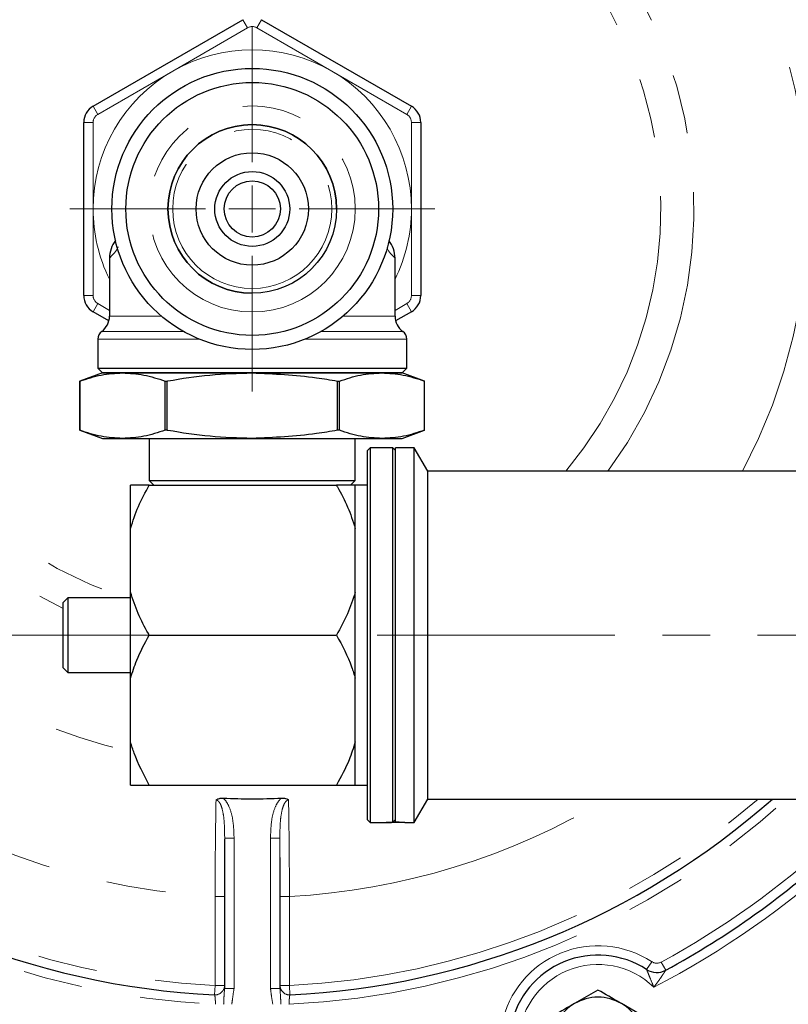
# Model space of a CAD drawing. Units: millimetres. Extents: x 6 to 413, y 7 to 291.
# Drawn here: x 71 to 87, y 41 to 62 of the extents above; entities that cross this region are included whole.
import ezdxf

# ---------------------------------------------------------------- set-up
doc = ezdxf.new("R2010")
doc.units = ezdxf.units.MM
doc.linetypes.add('CENTERX2', pattern=[20.32, 12.7, -2.54, 2.54, -2.54])
doc.linetypes.add('PHANTOM', pattern=[12.7, 6.35, -1.27, 1.27, -1.27, 1.27, -1.27])

# ---------------------------------------------------------------- blocks, each defined once
blk = doc.blocks.new('SW_CENTERMARKSYMBOL_0')
at = {"color": 0, "linetype": 'Continuous', "lineweight": 18}
for p, q in [((0, 1), (0, 3.9)), ((0, 0), (0, 0.5)), ((-1, 0), (-3.9, 0)), ((0, 0), (-0.5, 0)), ((0, 0), (0, -0.5)), ((0, 0), (0.5, 0)), ((1, 0), (3.9, 0)), ((0, -1), (0, -3.9))]:
    blk.add_line(p, q, dxfattribs=at)

msp = doc.modelspace()

# ---------------------------------------------------------------- linework, layer by layer
at = {"color": 7, "linetype": 'Continuous', "lineweight": 25}
for p, q in [((72.637, 59.706), (75.837, 61.554)), ((76.237, 61.554), (79.437, 59.706)), ((72.437, 55.665), (72.437, 59.36)), ((79.637, 59.36), (79.637, 55.665)), ((72.987, 56.463), (72.987, 55.223)), ((79.087, 55.223), (79.087, 56.463)), ((72.975, 55.124), (72.637, 55.319)), ((79.437, 55.319), (79.1, 55.124)), ((72.737, 54.736), (72.737, 54.113)), ((79.337, 54.113), (79.337, 54.736)), ((72.737, 54.113), (72.837, 54.013)), ((72.737, 54.113), (79.337, 54.113)), ((79.237, 54.013), (79.337, 54.113)), ((72.837, 54.013), (72.357, 53.838)), ((72.357, 53.838), (72.357, 52.787)), ((72.357, 52.787), (72.357, 53.838)), ((72.357, 53.838), (72.357, 53.838)), ((72.837, 54.013), (73.266, 54.013)), ((79.237, 54.013), (72.837, 54.013)), ((73.266, 54.013), (76.037, 54.013)), ((74.175, 53.838), (74.22, 53.838)), ((74.175, 52.787), (74.175, 53.838)), ((74.22, 52.787), (74.22, 53.838)), ((76.037, 54.013), (78.809, 54.013)), ((77.855, 53.838), (77.9, 53.838)), ((77.855, 52.787), (77.855, 53.838)), ((77.9, 52.787), (77.9, 53.838)), ((78.809, 54.013), (79.237, 54.013)), ((79.717, 53.838), (79.237, 54.013)), ((79.717, 52.787), (79.717, 53.838)), ((79.717, 52.787), (79.717, 53.838)), ((79.717, 53.838), (79.717, 53.838)), ((72.357, 52.787), (72.837, 52.613)), ((72.357, 52.787), (72.357, 52.787)), ((74.22, 52.787), (74.175, 52.787)), ((77.9, 52.787), (77.855, 52.787)), ((79.237, 52.613), (79.717, 52.787)), ((72.837, 52.613), (73.266, 52.613)), ((73.266, 52.613), (76.037, 52.613)), ((73.837, 52.613), (73.837, 51.713)), ((76.037, 52.613), (78.809, 52.613)), ((78.237, 51.713), (78.237, 52.613)), ((78.809, 52.613), (79.237, 52.613)), ((78.557, 52.413), (78.497, 52.353)), ((78.497, 44.473), (78.497, 52.353)), ((79.037, 52.413), (78.557, 52.413)), ((78.557, 52.413), (78.557, 44.413)), ((79.097, 52.353), (79.037, 52.413)), ((79.037, 44.417), (79.037, 52.413)), ((79.497, 52.413), (79.097, 52.413)), ((79.097, 44.417), (79.097, 52.413)), ((79.786, 51.913), (79.497, 52.413)), ((79.497, 44.413), (79.497, 52.413)), ((88.297, 51.913), (79.786, 51.913)), ((79.786, 44.913), (79.786, 51.913)), ((73.437, 50.693), (73.437, 51.613)), ((73.837, 51.713), (73.937, 51.613)), ((73.837, 51.713), (78.237, 51.713)), ((73.837, 51.613), (75.039, 51.613)), ((75.039, 51.613), (77.036, 51.613)), ((77.036, 51.613), (77.837, 51.613)), ((78.137, 51.613), (78.237, 51.713)), ((78.497, 51.613), (78.237, 51.613)), ((78.237, 50.693), (78.237, 51.613)), ((73.437, 49.332), (73.437, 50.693)), ((78.237, 50.013), (78.237, 50.693)), ((78.237, 49.332), (78.237, 50.013)), ((72.097, 49.213), (71.997, 49.113)), ((73.437, 49.213), (72.097, 49.213)), ((72.097, 49.213), (72.097, 47.612)), ((73.437, 47.493), (73.437, 49.332)), ((78.237, 47.493), (78.237, 49.332)), ((71.997, 47.712), (71.997, 49.113)), ((73.837, 48.413), (77.837, 48.413)), ((71.997, 47.712), (72.097, 47.612)), ((72.097, 47.612), (73.437, 47.612)), ((73.437, 46.132), (73.437, 47.493)), ((78.237, 46.813), (78.237, 47.493)), ((78.237, 46.132), (78.237, 46.813)), ((73.437, 45.213), (73.437, 46.132)), ((78.237, 45.213), (78.237, 46.132)), ((73.837, 45.213), (77.837, 45.213)), ((78.237, 45.213), (78.497, 45.213)), ((79.497, 44.413), (79.786, 44.913)), ((79.786, 44.913), (88.297, 44.913)), ((78.497, 44.473), (78.557, 44.413)), ((78.557, 44.413), (78.897, 44.413)), ((79.297, 44.413), (78.897, 44.413)), ((79.097, 44.477), (79.038, 44.418)), ((79.297, 44.413), (79.497, 44.413)), ((83.423, 40.836), (82.923, 40.548)), ((84.423, 40.259), (83.923, 40.548))]:
    msp.add_line(p, q, dxfattribs=at)
at = {"color": 8, "linetype": 'PHANTOM', "lineweight": 18}
for p, q in [((75.937, 61.381), (75.837, 61.554)), ((76.237, 61.554), (76.137, 61.381)), ((75.937, 61.381), (74.337, 60.457)), ((77.737, 60.457), (76.137, 61.381)), ((74.337, 60.457), (72.737, 59.533)), ((79.337, 59.533), (77.737, 60.457)), ((72.637, 59.706), (72.737, 59.533)), ((79.337, 59.533), (79.437, 59.706)), ((72.637, 59.36), (72.437, 59.36)), ((72.637, 59.36), (72.637, 57.513)), ((79.437, 57.513), (79.437, 59.36)), ((79.637, 59.36), (79.437, 59.36)), ((72.637, 57.513), (72.637, 55.665)), ((79.437, 55.665), (79.437, 57.513)), ((72.437, 55.665), (72.637, 55.665)), ((79.437, 55.665), (79.637, 55.665)), ((72.737, 55.492), (72.637, 55.319)), ((72.737, 55.492), (72.987, 55.347)), ((79.087, 55.347), (79.337, 55.492)), ((79.437, 55.319), (79.337, 55.492)), ((72.987, 55.223), (74.098, 55.223)), ((77.976, 55.223), (79.087, 55.223)), ((72.821, 54.898), (74.565, 54.898)), ((77.509, 54.898), (79.254, 54.898)), ((74.901, 54.736), (72.737, 54.736)), ((79.337, 54.736), (77.174, 54.736)), ((75.448, 40.871), (75.448, 44.081)), ((75.648, 44.081), (75.448, 44.081)), ((75.648, 44.081), (75.648, 40.871)), ((76.627, 44.081), (76.427, 44.081)), ((76.427, 40.871), (76.427, 44.081)), ((76.627, 44.081), (76.627, 40.871)), ((75.243, 42.832), (75.442, 42.832)), ((75.243, 40.932), (75.243, 42.832)), ((75.442, 42.832), (75.442, 40.932)), ((76.832, 42.832), (76.632, 42.832)), ((76.632, 40.932), (76.632, 42.832)), ((76.832, 42.832), (76.832, 40.932)), ((84.46, 41.274), (84.57, 41.441)), ((84.774, 41.433), (84.87, 41.257)), ((75.233, 40.732), (75.243, 40.932)), ((75.243, 40.932), (75.442, 40.932)), ((75.648, 40.871), (75.448, 40.871)), ((76.627, 40.871), (76.427, 40.871)), ((76.832, 40.932), (76.632, 40.932)), ((76.832, 40.932), (76.842, 40.732))]:
    msp.add_line(p, q, dxfattribs=at)
at = {"color": 7, "linetype": 'CENTERX2', "lineweight": 18, "ltscale": 0.4}
msp.add_line((70.578, 48.413), (97.708, 48.413), dxfattribs=at)
at = {"color": 7, "linetype": 'Continuous', "lineweight": 25}
for radius in [3, 2.7, 1.8, 1.2, 0.8, 0.6]:
    msp.add_circle((76.037, 57.513), radius, dxfattribs=at)
at = {"color": 8, "linetype": 'PHANTOM', "lineweight": 18}
for radius in [2.2, 1.7]:
    msp.add_circle((76.037, 57.513), radius, dxfattribs=at)
at = {"color": 7, "linetype": 'Continuous', "lineweight": 25}
for centre, radius, start, end in [((76.037, 57.513), 21, 90, 330.9407), ((76.037, 57.513), 21, 0, 330.9407), ((76.037, 57.513), 21, 337.9021, 90), ((72.837, 59.36), 0.4, 120, 180), ((79.237, 59.36), 0.4, 0, 60), ((76.037, 57.513), 1.8, 0, 180), ((76.037, 57.513), 1.8, 180, 270), ((73.587, 56.463), 0.6, 141.317, 180.015), ((78.487, 56.463), 0.6, 359.9783, 38.683), ((72.837, 55.665), 0.4, 180, 240), ((79.237, 55.665), 0.4, 300, 0), ((72.587, 55.223), 0.4, 305.6853, 0), ((79.487, 55.223), 0.4, 180, 234.3147), ((72.937, 54.736), 0.2, 125.6853, 180), ((79.137, 54.736), 0.2, 0, 54.3147), ((76.037, 57.513), 16.8, 227.7445, 267.2555), ((76.037, 57.513), 12.595, 267.1681, 272.8319), ((76.037, 57.513), 16.8, 272.7445, 311.4096), ((76.037, 57.513), 18.5, 298.5178, 312.5639), ((83.423, 39.682), 1.9, 56.9096, 168.0904), ((84.679, 41.609), 0.4, 236.9096, 298.5178), ((83.423, 39.682), 1, 60, 120), ((83.423, 39.682), 1, 120, 180), ((83.423, 39.682), 1, 0, 60)]:
    msp.add_arc(centre, radius, start, end, dxfattribs=at)
at = {"color": 8, "linetype": 'PHANTOM', "lineweight": 18}
for centre, radius, start, end in [((76.037, 57.513), 11.874, 90, 257.3514), ((76.037, 57.513), 11.874, 331.8599, 90), ((76.037, 57.513), 14.702, 3.099, 41.901), ((76.037, 57.513), 9.438, 323.6062, 244.6563), ((76.037, 57.513), 8.731, 90, 251.9035), ((76.037, 57.513), 8.731, 320.1049, 90), ((76.037, 61.208), 0.2, 60, 120), ((76.037, 57.513), 3.4, 60, 120), ((76.037, 57.513), 3.4, 120, 180), ((76.037, 57.513), 3.4, 0, 60), ((72.837, 59.36), 0.2, 120, 180), ((79.237, 59.36), 0.2, 0, 60), ((76.037, 57.513), 3.4, 180, 206.2259), ((76.037, 57.513), 3.4, 333.7741, 0), ((72.837, 55.665), 0.2, 180, 240), ((79.237, 55.665), 0.2, 300, 0), ((76.037, 57.513), 14.702, 228.099, 266.901), ((76.037, 57.513), 16.6, 227.7445, 267.2555), ((76.037, 57.513), 17, 227.6445, 267.3555), ((76.037, 57.513), 17, 272.6445, 312.1683), ((76.037, 57.513), 14.702, 273.099, 301.0168), ((76.037, 57.513), 16.6, 272.7445, 310.6207), ((76.037, 57.513), 18.3, 298.5178, 312.5435), ((76.037, 57.513), 18.7, 297.2986, 312.5639), ((76.037, 57.513), 20.769, 227.1933, 267.8067), ((76.037, 57.513), 20.769, 272.1933, 312.8067), ((76.037, 57.513), 20.968, 227.1933, 267.8067), ((76.037, 57.513), 20.968, 272.1933, 312.8067), ((83.423, 39.682), 2.1, 56.9096, 168.0904), ((84.679, 41.609), 0.2, 236.9096, 298.5178), ((83.423, 39.682), 1.7, 45.5476, 179.4524), ((75.243, 40.932), 0.2, 267.266, 0.0082), ((76.832, 40.932), 0.2, 179.9918, 272.734)]:
    msp.add_arc(centre, radius, start, end, dxfattribs=at)
for points, knots in [([(73.175, 56.706), (73.174, 56.704), (73.133, 56.616), (73.041, 56.526), (72.991, 56.465), (72.988, 56.463), (72.987, 56.463)], [0, 0, 0, 0, 0.009284, 0.377798, 0.894609, 1, 1, 1, 1]), ([(79.087, 56.463), (79.076, 56.476), (79.057, 56.498), (78.965, 56.586), (78.918, 56.677), (78.914, 56.684)], [0, 0, 0, 0, 0.553444, 0.9627211, 1, 1, 1, 1]), ([(75.243, 42.832), (75.243, 43.054), (75.245, 43.504), (75.251, 44.072), (75.257, 44.537), (75.261, 44.774), (75.263, 44.894)], [0, 0, 0, 0, 0.30736, 0.623626, 0.808691, 1, 1, 1, 1]), ([(75.448, 44.081), (75.447, 44.215), (75.445, 44.419), (75.409, 44.662), (75.368, 44.789), (75.33, 44.854), (75.301, 44.88), (75.282, 44.891), (75.27, 44.893), (75.263, 44.894)], [0, 0, 0, 0, 0.461066, 0.704153, 0.845161, 0.92507, 0.959202, 0.976608, 1, 1, 1, 1]), ([(75.415, 44.933), (75.43, 44.918), (75.483, 44.867), (75.559, 44.728), (75.637, 44.456), (75.644, 44.227), (75.648, 44.081)], [0, 0, 0, 0, 0.068284, 0.243111, 0.516612, 1, 1, 1, 1]), ([(76.427, 44.081), (76.431, 44.227), (76.438, 44.456), (76.515, 44.728), (76.592, 44.867), (76.645, 44.918), (76.66, 44.933)], [0, 0, 0, 0, 0.483388, 0.756889, 0.931716, 1, 1, 1, 1]), ([(76.812, 44.894), (76.805, 44.893), (76.786, 44.889), (76.768, 44.875), (76.741, 44.847), (76.707, 44.789), (76.666, 44.662), (76.63, 44.419), (76.628, 44.215), (76.627, 44.081)], [0, 0, 0, 0, 0.023396, 0.066326, 0.07479, 0.154712, 0.295741, 0.538864, 1, 1, 1, 1]), ([(76.812, 44.894), (76.816, 44.655), (76.823, 44.232), (76.829, 43.529), (76.831, 43.077), (76.832, 42.832)], [0, 0, 0, 0, 0.373463, 0.659947, 1, 1, 1, 1]), ([(75.448, 44.081), (75.446, 43.88), (75.443, 43.472), (75.443, 43.047), (75.442, 42.832)], [0, 0, 0, 0, 0.49299, 1, 1, 1, 1]), ([(76.632, 42.832), (76.632, 43.041), (76.632, 43.466), (76.628, 43.874), (76.627, 44.081)], [0, 0, 0, 0, 0.492993, 1, 1, 1, 1]), ([(84.614, 40.895), (84.613, 40.896), (84.592, 40.953), (84.562, 41.027), (84.521, 41.127), (84.501, 41.178), (84.48, 41.226), (84.47, 41.251), (84.462, 41.269), (84.461, 41.273), (84.46, 41.274), (84.46, 41.274)], [0, 0, 0, 0, 0.004583, 0.373829, 0.473989, 0.685762, 0.728523, 0.863213, 0.918065, 0.9986, 1, 1, 1, 1]), ([(84.87, 41.257), (84.87, 41.257), (84.87, 41.257), (84.867, 41.253), (84.856, 41.236), (84.84, 41.211), (84.808, 41.162), (84.77, 41.107), (84.703, 41.013), (84.654, 40.946), (84.614, 40.896), (84.614, 40.895)], [0, 0, 0, 0, 0.00132, 0.072839, 0.131162, 0.230442, 0.31179, 0.531197, 0.633555, 0.99568, 1, 1, 1, 1]), ([(75.426, 40.531), (75.428, 40.583), (75.432, 40.702), (75.442, 40.811), (75.448, 40.871)], [0, 0, 0, 0, 0.444531, 1, 1, 1, 1]), ([(75.442, 40.932), (75.444, 40.928), (75.446, 40.921), (75.447, 40.885), (75.448, 40.871)], [0, 0, 0, 0, 0.608161, 1, 1, 1, 1]), ([(75.648, 40.871), (75.638, 40.802), (75.621, 40.688), (75.605, 40.574), (75.599, 40.531)], [0, 0, 0, 0, 0.615371, 1, 1, 1, 1]), ([(76.475, 40.531), (76.466, 40.587), (76.447, 40.701), (76.434, 40.815), (76.427, 40.871)], [0, 0, 0, 0, 0.5010438, 1, 1, 1, 1]), ([(76.627, 40.871), (76.628, 40.892), (76.63, 40.926), (76.632, 40.93), (76.632, 40.932)], [0, 0, 0, 0, 0.6034, 1, 1, 1, 1]), ([(76.627, 40.871), (76.632, 40.817), (76.641, 40.708), (76.646, 40.59), (76.649, 40.531)], [0, 0, 0, 0, 0.4973917, 1, 1, 1, 1]), ([(75.253, 40.531), (75.252, 40.545), (75.25, 40.583), (75.247, 40.639), (75.242, 40.69), (75.237, 40.725), (75.234, 40.73), (75.233, 40.732)], [0, 0, 0, 0, 0.140989, 0.356205, 0.571196, 0.78575, 1, 1, 1, 1]), ([(76.842, 40.732), (76.841, 40.731), (76.839, 40.728), (76.835, 40.704), (76.83, 40.659), (76.825, 40.598), (76.823, 40.553), (76.822, 40.531)], [0, 0, 0, 0, 0.1396892, 0.3545376, 0.5697313, 0.7849263, 1, 1, 1, 1])]:
    msp.add_open_spline(points, degree=3, knots=knots, dxfattribs=at)
at = {"color": 7, "linetype": 'Continuous', "lineweight": 25}
for points, knots in [([(72.357, 53.838), (72.507, 53.887), (72.808, 53.986), (73.113, 54.004), (73.266, 54.013)], [0, 0, 0, 0, 0.498154, 1, 1, 1, 1]), ([(73.266, 54.013), (73.418, 54.004), (73.723, 53.987), (74.024, 53.888), (74.175, 53.838)], [0, 0, 0, 0, 0.497839, 1, 1, 1, 1]), ([(74.22, 53.838), (74.225, 53.839), (74.526, 53.893), (75.129, 53.985), (75.734, 54.003), (76.037, 54.013)], [0, 0, 0, 0, 0.007545, 0.501959, 1, 1, 1, 1]), ([(76.037, 54.013), (76.497, 53.993), (77.107, 53.967), (77.707, 53.863), (77.855, 53.838)], [0, 0, 0, 0, 0.754327, 1, 1, 1, 1]), ([(77.9, 53.838), (78.05, 53.887), (78.351, 53.986), (78.656, 54.004), (78.809, 54.013)], [0, 0, 0, 0, 0.498154, 1, 1, 1, 1]), ([(78.809, 54.013), (78.96, 54.004), (79.265, 53.987), (79.566, 53.888), (79.717, 53.838)], [0, 0, 0, 0, 0.497839, 1, 1, 1, 1]), ([(73.266, 52.613), (73.114, 52.621), (72.809, 52.638), (72.509, 52.737), (72.357, 52.787)], [0, 0, 0, 0, 0.497839, 1, 1, 1, 1]), ([(74.175, 52.787), (74.025, 52.738), (73.724, 52.639), (73.419, 52.621), (73.266, 52.613)], [0, 0, 0, 0, 0.498154, 1, 1, 1, 1]), ([(76.037, 52.613), (75.736, 52.622), (75.132, 52.64), (74.528, 52.732), (74.225, 52.786), (74.22, 52.787)], [0, 0, 0, 0, 0.494108, 0.992455, 1, 1, 1, 1]), ([(77.855, 52.787), (77.707, 52.762), (77.107, 52.658), (76.497, 52.632), (76.037, 52.613)], [0, 0, 0, 0, 0.245673, 1, 1, 1, 1]), ([(78.809, 52.613), (78.657, 52.621), (78.352, 52.638), (78.051, 52.737), (77.9, 52.787)], [0, 0, 0, 0, 0.497839, 1, 1, 1, 1]), ([(79.717, 52.787), (79.567, 52.738), (79.266, 52.639), (78.962, 52.621), (78.809, 52.613)], [0, 0, 0, 0, 0.498154, 1, 1, 1, 1]), ([(73.437, 50.693), (73.488, 50.85), (73.591, 51.167), (73.755, 51.463), (73.837, 51.613)], [0, 0, 0, 0, 0.496377, 1, 1, 1, 1]), ([(73.837, 51.613), (73.76, 51.613), (73.605, 51.613), (73.487, 51.613), (73.441, 51.613), (73.437, 51.613)], [0, 0, 0, 0, 0.477978, 0.961102, 1, 1, 1, 1]), ([(77.837, 51.613), (77.844, 51.601), (77.931, 51.45), (78.088, 51.15), (78.187, 50.846), (78.237, 50.693)], [0, 0, 0, 0, 0.037996, 0.516293, 1, 1, 1, 1]), ([(78.237, 51.613), (78.179, 51.613), (78.074, 51.613), (77.91, 51.613), (77.837, 51.613)], [0, 0, 0, 0, 0.559389, 1, 1, 1, 1]), ([(73.837, 48.413), (73.831, 48.424), (73.744, 48.575), (73.587, 48.875), (73.487, 49.179), (73.437, 49.332)], [0, 0, 0, 0, 0.037996, 0.516293, 1, 1, 1, 1]), ([(78.237, 49.332), (78.186, 49.175), (78.084, 48.859), (77.92, 48.562), (77.837, 48.413)], [0, 0, 0, 0, 0.496377, 1, 1, 1, 1]), ([(73.437, 47.493), (73.478, 47.622), (73.579, 47.939), (73.741, 48.236), (73.837, 48.413)], [0, 0, 0, 0, 0.407587, 1, 1, 1, 1]), ([(77.837, 48.413), (77.957, 48.19), (78.117, 47.891), (78.213, 47.573), (78.237, 47.493)], [0, 0, 0, 0, 0.746534, 1, 1, 1, 1]), ([(73.837, 45.213), (73.718, 45.435), (73.557, 45.734), (73.462, 46.052), (73.437, 46.132)], [0, 0, 0, 0, 0.746534, 1, 1, 1, 1]), ([(78.237, 46.132), (78.196, 46.003), (78.096, 45.686), (77.934, 45.389), (77.837, 45.213)], [0, 0, 0, 0, 0.407587, 1, 1, 1, 1]), ([(73.437, 45.213), (73.496, 45.213), (73.6, 45.213), (73.765, 45.213), (73.837, 45.213)], [0, 0, 0, 0, 0.559389, 1, 1, 1, 1]), ([(77.837, 45.213), (77.915, 45.213), (78.07, 45.213), (78.187, 45.213), (78.234, 45.213), (78.237, 45.213)], [0, 0, 0, 0, 0.477978, 0.961102, 1, 1, 1, 1]), ([(75.263, 44.894), (75.263, 44.895), (75.274, 44.903), (75.297, 44.915), (75.348, 44.932), (75.388, 44.932), (75.415, 44.933)], [0, 0, 0, 0, 0.007748, 0.262287, 0.505653, 1, 1, 1, 1]), ([(76.66, 44.933), (76.689, 44.932), (76.739, 44.931), (76.788, 44.911), (76.808, 44.897), (76.811, 44.895), (76.812, 44.894)], [0, 0, 0, 0, 0.529073, 0.91305, 0.992241, 1, 1, 1, 1]), ([(78.903, 44.413), (78.905, 44.413), (78.908, 44.413), (78.939, 44.414), (78.983, 44.416), (79.02, 44.416), (79.037, 44.417)], [0, 0, 0, 0, 0.24711, 0.506716, 0.770115, 1, 1, 1, 1]), ([(79.292, 44.413), (79.29, 44.413), (79.287, 44.413), (79.255, 44.414), (79.208, 44.416), (79.153, 44.417), (79.114, 44.417), (79.097, 44.417)], [0, 0, 0, 0, 0.199711, 0.407054, 0.617457, 0.832643, 1, 1, 1, 1]), ([(83.923, 40.548), (83.911, 40.555), (83.742, 40.652), (83.577, 40.748), (83.423, 40.836)], [0, 0, 0, 0, 0.070201, 1, 1, 1, 1]), ([(82.923, 40.548), (82.911, 40.541), (82.742, 40.443), (82.577, 40.348), (82.423, 40.259)], [0, 0, 0, 0, 0.070201, 1, 1, 1, 1])]:
    msp.add_open_spline(points, degree=3, knots=knots, dxfattribs=at)

# ---------------------------------------------------------------- block references
at = {"color": 7, "linetype": 'Continuous', "lineweight": 0}
msp.add_blockref('SW_CENTERMARKSYMBOL_0', (76.037, 57.513), dxfattribs=at)

doc.saveas('drawing.dxf')
